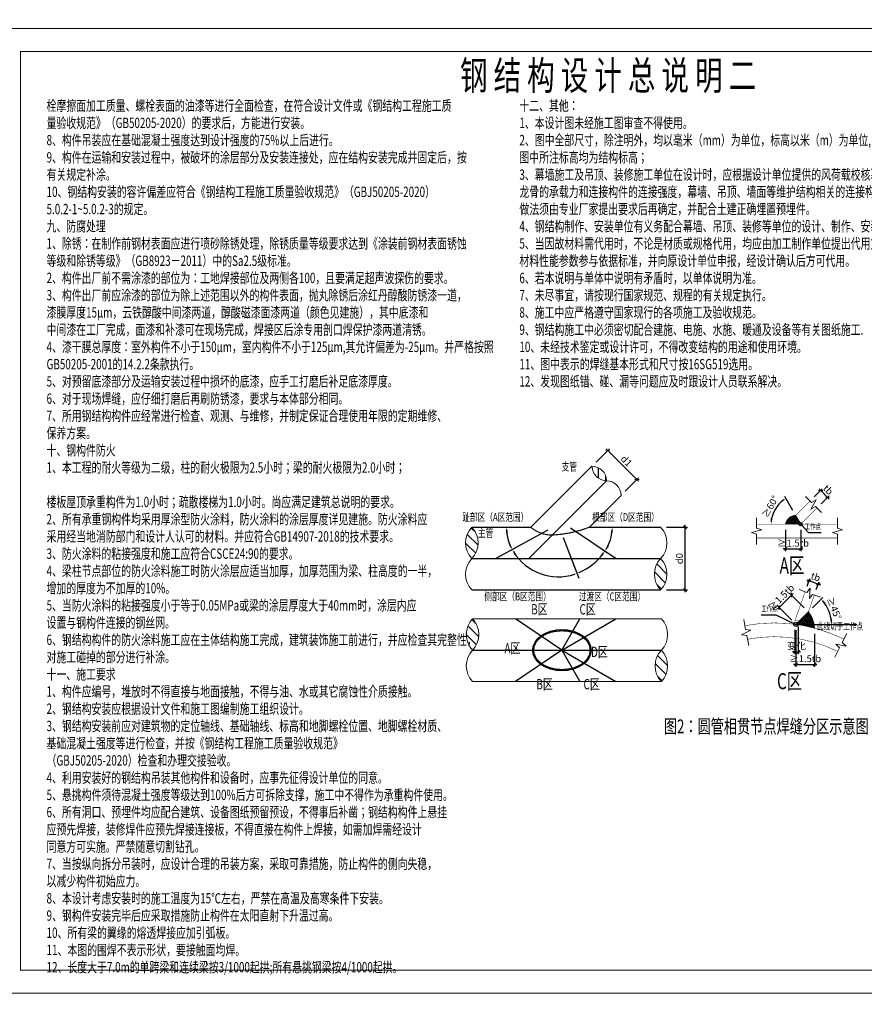
# Model space of a CAD drawing. Extents: x -30906 to 217113, y -118393 to 58073.
# Drawn here: x 53247 to 90003, y -76876 to -34010 of the extents above; entities that cross this region are included whole.
import ezdxf
from ezdxf.enums import TextEntityAlignment as Align

# ---------------------------------------------------------------- set-up
doc = ezdxf.new("R2010")
doc.units = 0
doc.header["$LTSCALE"] = 1000
doc.header["$MEASUREMENT"] = 0
doc.layers.add('BORDER', color=7, linetype='Continuous', lineweight=0)
doc.layers.add('THIN', color=7, linetype='Continuous', lineweight=0)
for name, color, linetype in [('CU', 3, 'Continuous'), ('DIM', 3, 'Continuous'), ('DOTE', 1, 'Continuous'), ('HATCH', 254, 'Continuous'), ('TEXT', 7, 'Continuous'), ('文字', 7, 'Continuous'), ('标注层', 7, 'Continuous')]:
    doc.layers.add(name, color=color, linetype=linetype)
doc.styles.add('TSSD_Dimension', font='Tssdeng.shx', dxfattribs={"width": 0.7, "bigfont": 'hztxt.shx'})
doc.styles.add('TSSD_Label', font='Tssdeng.shx', dxfattribs={"width": 0.7, "bigfont": 'hztxt.shx'})
doc.styles.add('TSSD_NORM', font='tssdeng.shx', dxfattribs={"bigfont": 'hztxt.shx'})
doc.styles.add('TSSD_REIN', font='tssdeng.shx', dxfattribs={"width": 0.66, "bigfont": 'tssdchn.shx'})
doc.dimstyles.new('TSAN_100_100', dxfattribs={"dimtxt": 300, "dimasz": 100, "dimexe": 100, "dimexo": 250, "dimgap": 100, "dimtad": 2, "dimzin": 0, "dimdsep": 46, "dimtxsty": 'TSSD_Dimension', "dimblk": 'CLOSEDBLANK', "dimblk1": 'CLOSEDBLANK', "dimblk2": 'CLOSEDBLANK', "dimcen": 0, "dimdle": 100, "dimclrt": 7, "dimadec": 0, "dimazin": 0, "dimtfac": 1, "dimtdec": 0, "dimtix": 1, "dimtmove": 2, "dimatfit": 3, "dimldrblk": 'CLOSEDBLANK', "dimfxl": 0, "dimtolj": 1, "dimtzin": 0, "dimarcsym": 0})
doc.dimstyles.new('TSSD_100_100', dxfattribs={"dimtxt": 300, "dimasz": 100, "dimexe": 100, "dimexo": 250, "dimgap": 100, "dimtad": 1, "dimdec": 0, "dimzin": 0, "dimdsep": 46, "dimtxsty": 'TSSD_Dimension', "dimblk": 'ARCHTICK', "dimblk1": 'ARCHTICK', "dimblk2": 'ARCHTICK', "dimcen": 0, "dimdle": 100, "dimclrt": 7, "dimadec": 0, "dimazin": 0, "dimtfac": 1, "dimtdec": 0, "dimtix": 1, "dimtmove": 2, "dimatfit": 3, "dimfxl": 0, "dimtolj": 1, "dimtzin": 0, "dimarcsym": 0})
doc.dimstyles.new('TSSD_50_100', dxfattribs={"dimtxt": 300, "dimasz": 100, "dimexe": 100, "dimexo": 250, "dimgap": 100, "dimtad": 1, "dimdec": 0, "dimlfac": 0.5, "dimzin": 0, "dimdsep": 46, "dimtxsty": 'TSSD_Dimension', "dimblk": 'ARCHTICK', "dimcen": 0, "dimdle": 100, "dimclrt": 7, "dimadec": 0, "dimazin": 0, "dimtfac": 1, "dimtdec": 0, "dimtix": 1, "dimtmove": 2, "dimatfit": 3, "dimfxl": 0, "dimtolj": 1, "dimtzin": 0, "dimarcsym": 0})

# ---------------------------------------------------------------- blocks, each defined once
blk = doc.blocks.new('_ArchTick')
at = {"color": 0, "linetype": 'ByBlock', "const_width": 0.4}
blk.add_lwpolyline([(-0.71, -0.71), (0.71, 0.71)], dxfattribs=at)
blk = doc.blocks.new('*D3')
at = {"layer": 'DEFPOINTS', "color": 0, "transparency": 16777216}
for p in [(81140, -56108), (82207, -56108), (81140, -58838)]:
    blk.add_point(p, dxfattribs=at)
at = {"layer": 'DIM', "color": 0, "lineweight": -2, "transparency": 16777216}
for p, q in [((81390, -56108), (82307, -56108)), ((82207, -58938), (82207, -56008)), ((81390, -58838), (82307, -58838))]:
    blk.add_line(p, q, dxfattribs=at)
at = {"layer": 'DIM', "color": 0, "lineweight": -2, "transparency": 16777216, "xscale": 100, "yscale": 100, "zscale": 100}
for p, rotation in [((82207, -56108), 90), ((82207, -58838), 270)]:
    blk.add_blockref('_ArchTick', p, dxfattribs=dict(at, rotation=rotation))
at = {"layer": 'DIM', "color": 7, "transparency": 16777216, "insert": (81957, -57473), "char_height": 300, "attachment_point": 5, "rotation": 90, "style": 'TSSD_Dimension'}
blk.add_mtext('\\A1;d0', dxfattribs=at)
blk = doc.blocks.new('*D4')
at = {"layer": 'DEFPOINTS', "color": 0, "transparency": 16777216}
for p in [(78152, -53445), (80111, -54032), (79425, -54718)]:
    blk.add_point(p, dxfattribs=at)
at = {"layer": 'DIM', "color": 0, "lineweight": -2, "transparency": 16777216}
for p, q in [((78329, -53268), (78909, -52689)), ((78767, -52689), (80181, -54103)), ((79602, -54541), (80181, -53962))]:
    blk.add_line(p, q, dxfattribs=at)
at = {"layer": 'DIM', "color": 0, "lineweight": -2, "transparency": 16777216, "xscale": 100, "yscale": 100, "zscale": 100}
for p, rotation in [((78838, -52759), 134.9999999999948), ((80111, -54032), 314.9999999999948)]:
    blk.add_blockref('_ArchTick', p, dxfattribs=dict(at, rotation=rotation))
at = {"layer": 'DIM', "color": 7, "transparency": 16777216, "insert": (79651, -53219), "char_height": 300, "attachment_point": 5, "rotation": 315, "style": 'TSSD_Dimension'}
blk.add_mtext('\\A1;d1', dxfattribs=at)
blk = doc.blocks.new('_ClosedBlank')
at = {"color": 0}
blk.add_lwpolyline([(0, 0, 0, 0.658, 0), (-2.5, 0, 0.658, 0.658, 0)], format="xyseb", dxfattribs=at)
blk = doc.blocks.new('*D5')
at = {"layer": 'DEFPOINTS', "color": 0, "transparency": 16777216}
for p in [(72924, -56108), (75489, -56108), (76232, -56230), (74543, -56774), (75247, -56772)]:
    blk.add_point(p, dxfattribs=at)
at = {"layer": 'DIM', "color": 0, "lineweight": -2, "transparency": 16777216}
blk.add_line((75028, -56892), (74593, -57131), dxfattribs=at)
blk.add_arc((76454, -56108), 2024, 182.8313, 205.9824, dxfattribs=at)
at = {"layer": 'DIM', "color": 0, "lineweight": -2, "transparency": 16777216, "xscale": 100, "yscale": 100, "zscale": 100}
for p, rotation in [((74430, -56108), 91.41566678551008), ((74681, -57083), 297.3981081609617)]:
    blk.add_blockref('_ClosedBlank', p, dxfattribs=dict(at, rotation=rotation))
blk = doc.blocks.new('*D6')
at = {"layer": 'DEFPOINTS', "color": 0, "transparency": 16777216}
for p in [(76232, -56230), (76899, -56556), (73972, -57473), (77250, -57473), (75411, -57879)]:
    blk.add_point(p, dxfattribs=at)
at = {"layer": 'DIM', "color": 0, "lineweight": -2, "transparency": 16777216}
blk.add_line((77339, -57706), (77531, -58208), dxfattribs=at)
blk.add_arc((76680, -55983), 2281, 211.3255, 288.4266, dxfattribs=at)
at = {"layer": 'DIM', "color": 0, "lineweight": -2, "transparency": 16777216, "xscale": 100, "yscale": 100, "zscale": 100}
for p, rotation in [((74681, -57083), 120.0696264775574), ((77495, -58114), 19.68246442461972)]:
    blk.add_blockref('_ClosedBlank', p, dxfattribs=dict(at, rotation=rotation))
blk = doc.blocks.new('*D7')
at = {"layer": 'DEFPOINTS', "color": 0, "transparency": 16777216}
for p in [(77218, -56131), (76899, -56556), (79028, -57352), (77250, -57473), (78380, -57548)]:
    blk.add_point(p, dxfattribs=at)
at = {"layer": 'DIM', "color": 0, "lineweight": -2, "transparency": 16777216}
blk.add_line((77339, -57706), (77531, -58208), dxfattribs=at)
blk.add_arc((76569, -55693), 2592, 293.1486, 323.7889, dxfattribs=at)
at = {"layer": 'DIM', "color": 0, "lineweight": -2, "transparency": 16777216, "xscale": 100, "yscale": 100, "zscale": 100}
for p, rotation in [((78718, -57143), 54.8940283855949), ((77495, -58114), 202.0434638261926)]:
    blk.add_blockref('_ClosedBlank', p, dxfattribs=dict(at, rotation=rotation))
blk = doc.blocks.new('*D8')
at = {"layer": 'DEFPOINTS', "color": 0, "transparency": 16777216}
for p in [(77218, -56131), (78035, -56108), (81140, -56108), (78998, -56471), (78403, -56930)]:
    blk.add_point(p, dxfattribs=at)
at = {"layer": 'DIM', "color": 0, "lineweight": -2, "transparency": 16777216}
blk.add_line((78611, -57070), (78801, -57199), dxfattribs=at)
blk.add_arc((77184, -56108), 1850, 329.0959, 356.9033, dxfattribs=at)
at = {"layer": 'DIM', "color": 0, "lineweight": -2, "transparency": 16777216, "xscale": 100, "yscale": 100, "zscale": 100}
for p, rotation in [((79034, -56108), 88.45164975769335), ((78718, -57143), 237.5475264983835)]:
    blk.add_blockref('_ClosedBlank', p, dxfattribs=dict(at, rotation=rotation))
blk = doc.blocks.new('*D9')
at = {"layer": 'DEFPOINTS', "color": 0, "transparency": 16777216}
for p in [(88402, -54806), (87643, -54966), (87943, -55266)]:
    blk.add_point(p, dxfattribs=at)
at = {"layer": 'DIM', "color": 0, "lineweight": -2, "transparency": 16777216}
for p, q in [((87820, -54789), (88173, -54436)), ((88032, -54436), (88473, -54877)), ((88120, -55089), (88473, -54736))]:
    blk.add_line(p, q, dxfattribs=at)
at = {"layer": 'DIM', "color": 0, "lineweight": -2, "transparency": 16777216, "xscale": 100, "yscale": 100, "zscale": 100}
for p, rotation in [((88102, -54506), 135), ((88402, -54806), 315)]:
    blk.add_blockref('_ArchTick', p, dxfattribs=dict(at, rotation=rotation))
at = {"layer": 'DIM', "color": 7, "transparency": 16777216, "insert": (88429, -54479), "char_height": 300, "attachment_point": 5, "rotation": 315, "style": 'TSSD_Dimension'}
blk.add_mtext('\\A1;tb', dxfattribs=at)
blk = doc.blocks.new('*D10')
at = {"layer": 'DEFPOINTS', "color": 0, "transparency": 16777216}
for p in [(86571, -55974), (87234, -55974), (87234, -57049)]:
    blk.add_point(p, dxfattribs=at)
at = {"layer": 'DIM', "color": 0, "lineweight": -2, "transparency": 16777216}
for p, q in [((86571, -56224), (86571, -57149)), ((87234, -56224), (87234, -57149)), ((86571, -57049), (86471, -57049)), ((86571, -57049), (87234, -57049)), ((87234, -57049), (87334, -57049))]:
    blk.add_line(p, q, dxfattribs=at)
at = {"layer": 'DIM', "color": 0, "lineweight": -2, "transparency": 16777216, "xscale": 100, "yscale": 100, "zscale": 100}
blk.add_blockref('_ArchTick', (86571, -57049), dxfattribs=at)
at = {"layer": 'DIM', "color": 0, "lineweight": -2, "transparency": 16777216, "xscale": 100, "yscale": 100, "zscale": 100, "rotation": 180}
blk.add_blockref('_ArchTick', (87234, -57049), dxfattribs=at)
at = {"layer": 'DIM', "color": 7, "transparency": 16777216, "insert": (86903, -56799), "char_height": 300, "attachment_point": 5, "style": 'TSSD_Dimension'}
blk.add_mtext('\\A1;≥1.5tb', dxfattribs=at)
blk = doc.blocks.new('*D15')
at = {"layer": 'DEFPOINTS', "color": 0, "transparency": 16777216}
for p in [(88002, -58576), (87432, -58913), (87832, -59055)]:
    blk.add_point(p, dxfattribs=at)
at = {"layer": 'DIM', "color": 0, "lineweight": -2, "transparency": 16777216}
for p, q in [((87509, -58400), (88097, -58609)), ((87516, -58678), (87636, -58339)), ((87915, -58820), (88036, -58481))]:
    blk.add_line(p, q, dxfattribs=at)
at = {"layer": 'DIM', "color": 0, "lineweight": -2, "transparency": 16777216, "xscale": 100, "yscale": 100, "zscale": 100}
for p, rotation in [((87603, -58433), 160.3920000842697), ((88002, -58576), 340.3920000842697)]:
    blk.add_blockref('_ArchTick', p, dxfattribs=dict(at, rotation=rotation))
at = {"layer": 'DIM', "color": 7, "transparency": 16777216, "insert": (87886, -58269), "char_height": 300, "attachment_point": 5, "rotation": 340.392, "style": 'TSSD_Dimension'}
blk.add_mtext('\\A1;tb', dxfattribs=at)
blk = doc.blocks.new('*D16')
at = {"layer": 'DEFPOINTS', "color": 0, "transparency": 16777216}
for p in [(86837, -59061), (87569, -59793), (87027, -60335)]:
    blk.add_point(p, dxfattribs=at)
at = {"layer": 'DIM', "color": 0, "lineweight": -2, "transparency": 16777216}
for p, q in [((86295, -59603), (86837, -59061)), ((87392, -59616), (86766, -58990)), ((86837, -59061), (86908, -58990)), ((86850, -60158), (86224, -59532)), ((86295, -59603), (86224, -59674))]:
    blk.add_line(p, q, dxfattribs=at)
at = {"layer": 'DIM', "color": 0, "lineweight": -2, "transparency": 16777216, "xscale": 100, "yscale": 100, "zscale": 100}
for p, rotation in [((86837, -59061), 224.9999999999816), ((86295, -59603), 44.99999999998153)]:
    blk.add_blockref('_ArchTick', p, dxfattribs=dict(at, rotation=rotation))
at = {"layer": 'DIM', "color": 7, "transparency": 16777216, "insert": (86389, -59155), "char_height": 300, "attachment_point": 5, "rotation": 45, "style": 'TSSD_Dimension'}
blk.add_mtext('\\A1;≥1.5tb', dxfattribs=at)
blk = doc.blocks.new('*D17')
at = {"layer": 'DEFPOINTS', "color": 0, "transparency": 16777216}
for p in [(87027, -60335), (87839, -60498), (87839, -62080)]:
    blk.add_point(p, dxfattribs=at)
at = {"layer": 'DIM', "color": 0, "lineweight": -2, "transparency": 16777216}
for p, q in [((87027, -60585), (87027, -62180)), ((87839, -60748), (87839, -62180)), ((87027, -62080), (86927, -62080)), ((87027, -62080), (87839, -62080)), ((87839, -62080), (87939, -62080))]:
    blk.add_line(p, q, dxfattribs=at)
at = {"layer": 'DIM', "color": 0, "lineweight": -2, "transparency": 16777216, "xscale": 100, "yscale": 100, "zscale": 100}
blk.add_blockref('_ArchTick', (87027, -62080), dxfattribs=at)
at = {"layer": 'DIM', "color": 0, "lineweight": -2, "transparency": 16777216, "xscale": 100, "yscale": 100, "zscale": 100, "rotation": 180}
blk.add_blockref('_ArchTick', (87839, -62080), dxfattribs=at)
at = {"layer": 'DIM', "color": 7, "transparency": 16777216, "insert": (87433, -61830), "char_height": 300, "attachment_point": 5, "style": 'TSSD_Dimension'}
blk.add_mtext('\\A1;≥1.5tb', dxfattribs=at)
blk = doc.blocks.new('*D18')
at = {"layer": 'DEFPOINTS', "color": 0, "transparency": 16777216}
for p in [(86981, -60329), (87131, -60179), (87131, -61526)]:
    blk.add_point(p, dxfattribs=at)
at = {"layer": 'DIM', "color": 0, "lineweight": -2, "transparency": 16777216}
for p, q in [((87131, -60429), (87131, -61626)), ((86981, -60579), (86981, -61626)), ((86981, -61526), (86881, -61526)), ((86981, -61526), (87131, -61526)), ((87131, -61526), (87231, -61526))]:
    blk.add_line(p, q, dxfattribs=at)
at = {"layer": 'DIM', "color": 0, "lineweight": -2, "transparency": 16777216, "xscale": 100, "yscale": 100, "zscale": 100}
blk.add_blockref('_ArchTick', (86981, -61526), dxfattribs=at)
at = {"layer": 'DIM', "color": 0, "lineweight": -2, "transparency": 16777216, "xscale": 100, "yscale": 100, "zscale": 100, "rotation": 180}
blk.add_blockref('_ArchTick', (87131, -61526), dxfattribs=at)
at = {"layer": 'DIM', "color": 7, "transparency": 16777216, "insert": (87056, -61276), "char_height": 300, "attachment_point": 5, "style": 'TSSD_Dimension'}
blk.add_mtext('\\A1;变化', dxfattribs=at)

msp = doc.modelspace()

# ---------------------------------------------------------------- hatches: boundary and pattern name
h = msp.add_hatch()
h.set_pattern_fill('ANSI37', color=256, scale=20, style=0)
h.set_pattern_definition([(45, (-394848.005, -44036.536), (-44.901281, 44.901281), []), (135, (-394848.005, -44036.536), (-44.901281, -44.901281), [])])
h.paths.add_polyline_path([(87164.34915, -55974.43352, -0.2679491924), (87199.24987, -55913.98369), (87014.53536, -55594.04876, 0.3005006166), (86571.27741, -55974.43352)])
h.paths.add_polyline_path([(87164.34915, -55974.43352), (87234.1506, -55974.43352), (87199.24987, -55913.98369, 0.2679491924)])
h = msp.add_hatch()
h.set_pattern_fill('ANSI37', color=256, scale=20, style=0)
h.set_pattern_definition([(45, (-394848.005, -42903.11), (-44.901281, 44.901281), []), (135, (-394848.005, -42903.11), (-44.901281, -44.901281), [])])
h.paths.add_polyline_path([(87568.822, -59792.861), (87090.68823, -60270.99477, -0.1989123674), (87117.26776, -60335.16342), (87814.27446, -60335.16342, 0.1073547119)])
h.paths.add_polyline_path([(87814.27446, -60335.16342), (87117.26776, -60335.16342, -0.0360277837), (87116.32787, -60348.19043, -0.0270681448), (87839.31244, -60498.37835, 0.0294661112)])
h.paths.add_polyline_path([(87090.68823, -60270.99477), (87026.51957, -60335.16342), (87117.26776, -60335.16342, 0.1989123674)])
h.paths.add_polyline_path([(87117.26776, -60335.16342), (87026.51957, -60335.16342, -0.003324146), (87116.32787, -60348.19043, 0.0360277837)])
at = {"layer": 'CU'}
h = msp.add_hatch(color=256, dxfattribs=at)
edge = h.paths.add_edge_path()
edge.add_spline(control_points=[(75970.64971, -60865.54672), (75971.55914, -60864.89791), (75972.4701, -60864.25008), (76007.7838, -60839.21669), (76044.34917, -60816.22528), (76121.28239, -60773.4167), (76161.64979, -60753.59978), (76245.59299, -60717.47017), (76289.16836, -60701.15762), (76378.87945, -60672.30628), (76425.01477, -60659.76757), (76519.1564, -60638.66948), (76567.16232, -60630.11016), (76664.32642, -60617.11036), (76713.48422, -60612.6699), (76812.21563, -60607.97992), (76861.78885, -60607.7304), (76960.60832, -60611.42636), (77009.85417, -60615.37183), (77107.28109, -60627.39375), (77155.46177, -60635.47018), (77250.03692, -60655.62252), (77296.431, -60667.69839), (77386.73952, -60695.65183), (77430.65355, -60711.52932), (77515.34841, -60746.82404), (77556.12881, -60766.24113), (77633.9553, -60808.29219), (77671.00093, -60830.92593), (77740.82244, -60879.0319), (77773.59786, -60904.50376), (77834.42297, -60957.86084), (77862.47228, -60985.74549), (77913.48155, -61043.47031), (77936.44137, -61073.3097), (77977.00901, -61134.47415), (77994.61712, -61165.79835), (78024.31816, -61229.47609), (78036.4119, -61261.82911), (78055.00365, -61327.14439), (78061.50269, -61360.10688), (78067.60796, -61414.87549), (78068.81737, -61436.61607), (78068.81737, -61458.35658)], knot_values=[0, 0, 0, 0, 0.0031814118, 0.0031814118, 0.1231226773, 0.1231226773, 0.2430639429, 0.2430639429, 0.3630052084, 0.3630052084, 0.482946474, 0.482946474, 0.6028877396, 0.6028877396, 0.7228290051, 0.7228290051, 0.8427702707, 0.8427702707, 0.9627115363, 0.9627115363, 1.0826528018, 1.0826528018, 1.2025940674, 1.2025940674, 1.3225353329, 1.3225353329, 1.4424765985, 1.4424765985, 1.5624178641, 1.5624178641, 1.6823591296, 1.6823591296, 1.8023003952, 1.8023003952, 1.9222416608, 1.9222416608, 2.0421829263, 2.0421829263, 2.1621241919, 2.1621241919, 2.2820654574, 2.2820654574, 2.3607140578, 2.3607140578, 2.3607140578, 2.3607140578], degree=3, periodic=0)
edge.add_line((78068.81737, -61458.35658), (78118.81737, -61458.35658))
edge.add_ellipse((76845.81737, -61458.35658), major_axis=(1273, 0), ratio=0.706991359, start_angle=0, end_angle=136.225896533)
edge.add_line((75926.61846, -60835.72139), (75970.64971, -60865.54672))
edge = h.paths.add_edge_path()
edge.add_line((75970.64971, -60865.54672), (75926.61846, -60835.72139))
edge.add_ellipse((76845.81737, -61458.35658), major_axis=(1273, 0), ratio=0.706991359, start_angle=136.225896533, end_angle=180)
edge.add_line((75572.81737, -61458.35658), (75622.81752, -61458.35658))
edge.add_spline(control_points=[(75622.81752, -61458.35658), (75622.81754, -61440.55131), (75623.62854, -61422.74604), (75628.27064, -61371.86475), (75634.10309, -61338.85565), (75651.36707, -61273.40048), (75662.79965, -61240.95406), (75691.19162, -61177.03756), (75708.15189, -61145.56794), (75747.44812, -61084.0573), (75769.78444, -61054.01712), (75819.58316, -60995.83507), (75847.04547, -60967.694), (75905.953, -60914.4862), (75937.27291, -60889.35829), (75970.64971, -60865.54672)], knot_values=[2.3607140578, 2.3607140578, 2.3607140578, 2.3607140578, 2.4251264821, 2.4251264821, 2.5450677476, 2.5450677476, 2.6650090132, 2.6650090132, 2.7849502788, 2.7849502788, 2.9048915443, 2.9048915443, 3.0248328099, 3.0248328099, 3.1415926637, 3.1415926637, 3.1415926637, 3.1415926637], degree=3, periodic=0)
edge = h.paths.add_edge_path()
edge.add_ellipse((76845.81737, -61458.35658), major_axis=(1273, 0), ratio=0.706991359, start_angle=180, end_angle=223.774103467)
edge.add_line((75926.61846, -62080.99178), (75970.64973, -62051.16644))
edge.add_spline(control_points=[(75970.64973, -62051.16644), (75937.86229, -62027.77508), (75907.05921, -62003.1137), (75847.95824, -61949.95726), (75819.95236, -61921.31799), (75769.25593, -61862.07), (75746.56549, -61831.46216), (75706.76335, -61768.77285), (75689.65124, -61736.6923), (75661.16367, -61671.53499), (75649.78723, -61638.45872), (75632.84442, -61571.74591), (75627.27693, -61538.10895), (75623.42021, -61489.05583), (75622.81751, -61473.70621), (75622.81752, -61458.35658)], knot_values=[3.1415926637, 3.1415926637, 3.1415926637, 3.1415926637, 3.2562915178, 3.2562915178, 3.3784216948, 3.3784216948, 3.5005518718, 3.5005518718, 3.6226820488, 3.6226820488, 3.7448122258, 3.7448122258, 3.8669424028, 3.8669424028, 3.9224712441, 3.9224712441, 3.9224712441, 3.9224712441], degree=3, periodic=0)
edge.add_line((75622.81752, -61458.35658), (75572.81737, -61458.35658))
edge = h.paths.add_edge_path()
edge.add_ellipse((76845.81737, -61458.35658), major_axis=(1273, 0), ratio=0.706991359, start_angle=223.774103467, end_angle=360)
edge.add_line((78118.81737, -61458.35658), (78068.81737, -61458.35658))
edge.add_spline(control_points=[(78068.81737, -61458.35658), (78068.81737, -61467.42595), (78068.60693, -61476.49531), (78066.61943, -61519.30746), (78062.13604, -61553.00454), (78047.35434, -61619.91307), (78037.05496, -61653.12512), (78010.70252, -61718.63839), (77994.64839, -61750.93926), (77956.92548, -61814.16018), (77935.25617, -61845.07936), (77886.54478, -61905.04239), (77859.50275, -61934.08533), (77800.39779, -61989.80566), (77768.33523, -62016.48235), (77699.6442, -62067.00934), (77663.0162, -62090.85918), (77585.73889, -62135.31853), (77545.09007, -62155.92775), (77460.39011, -62193.54975), (77416.33946, -62210.56236), (77325.51451, -62240.69945), (77278.74068, -62253.82383), (77183.1938, -62275.96122), (77134.42119, -62284.97416), (77035.63377, -62298.73632), (76985.61937, -62303.48551), (76885.12521, -62308.6402), (76834.64586, -62309.04569), (76734.00601, -62305.50617), (76683.84591, -62301.56115), (76584.62371, -62289.38696), (76535.56202, -62281.15781), (76439.29824, -62260.55426), (76392.09658, -62248.17991), (76300.28431, -62219.4961), (76255.67413, -62203.18673), (76169.73299, -62166.91195), (76128.40249, -62146.9467), (76049.65185, -62103.70448), (76012.23221, -62080.42777), (75974.90665, -62054.19215), (75972.77403, -62052.68196), (75970.64973, -62051.16644)], knot_values=[3.9224712441, 3.9224712441, 3.9224712441, 3.9224712441, 3.9552806213, 3.9552806213, 4.0774107983, 4.0774107983, 4.1995409753, 4.1995409753, 4.3216711523, 4.3216711523, 4.4438013293, 4.4438013293, 4.5659315063, 4.5659315063, 4.6880616833, 4.6880616833, 4.8101918603, 4.8101918603, 4.9323220373, 4.9323220373, 5.0544522143, 5.0544522143, 5.1765823913, 5.1765823913, 5.2987125683, 5.2987125683, 5.4208427453, 5.4208427453, 5.5429729223, 5.5429729223, 5.6651030993, 5.6651030993, 5.7872332763, 5.7872332763, 5.9093634533, 5.9093634533, 6.0314936303, 6.0314936303, 6.1536238073, 6.1536238073, 6.2757539843, 6.2757539843, 6.2831853072, 6.2831853072, 6.2831853072, 6.2831853072], degree=3, periodic=0)
edge.add_line((75970.64973, -62051.16644), (75926.61846, -62080.99178))
at = {"layer": 'HATCH'}
h = msp.add_hatch(dxfattribs=at)
h.set_pattern_fill('LINE', color=256, scale=100, angle=270, style=0)
h.set_pattern_definition([(270, (-406072.43, -52625.85), (317.5, -3e-12), [])])
edge = h.paths.add_edge_path()
edge.add_arc((78136.27898, -54097.41343), 652.5, 1.397181027, 88.602818973)
edge.add_arc((78804.49489, -53429.19752), 652.5, 181.397181027, 268.602818973)
h = msp.add_hatch(dxfattribs=at)
h.set_pattern_fill('LINE', color=256, scale=100, angle=225, style=0)
h.set_pattern_definition([(315, (548850.7, -52101.55), (-224.5064, -224.5064), [])])
edge = h.paths.add_edge_path()
edge.add_arc((73640.32978, -56790.34314), 989.625, 136.397181027, 223.602818973, ccw=False)
edge.add_arc((72207.07978, -56790.34314), 989.625, 316.397181027, 403.602818973, ccw=False)
h = msp.add_hatch(dxfattribs=at)
h.set_pattern_fill('LINE', color=256, scale=100, angle=45, style=0)
h.set_pattern_definition([(135, (570181.4, -52101.55), (224.5064, 224.5064), [])])
edge = h.paths.add_edge_path()
edge.add_arc((80423.74586, -58155.34314), 989.625, 316.397181027, 403.602818973, ccw=False)
edge.add_arc((81856.99586, -58155.34314), 989.625, 136.397181027, 223.602818973, ccw=False)
h = msp.add_hatch(dxfattribs=at)
h.set_pattern_fill('LINE', color=256, scale=100, angle=225, style=0)
h.set_pattern_definition([(315, (548881.44, -56087.06), (-224.5064, -224.5064), [])])
edge = h.paths.add_edge_path()
edge.add_arc((73671.05874, -60775.85658), 989.625, 136.397181027, 223.602818973, ccw=False)
edge.add_arc((72237.80874, -60775.85658), 989.625, 316.397181027, 403.602818973, ccw=False)
h = msp.add_hatch(dxfattribs=at)
h.set_pattern_fill('LINE', color=256, scale=100, angle=45, style=0)
h.set_pattern_definition([(135, (570212.1, -56087.06), (224.5064, 224.5064), [])])
edge = h.paths.add_edge_path()
edge.add_arc((80454.47482, -62140.85658), 989.625, 316.397181027, 403.602818973, ccw=False)
edge.add_arc((81887.72482, -62140.85658), 989.625, 136.397181027, 223.602818973, ccw=False)

# ---------------------------------------------------------------- linework, layer by layer
for p, q in [((87234.1506, -55974.43352), (87014.53536, -55594.04876)), ((77217.86937, -56130.74112), (79207.55572, -57472.84314)), ((76232.47572, -56229.62002), (73972.34855, -57472.84314)), ((76898.97253, -56555.76211), (77574.80469, -58322.0464)), ((87026.51957, -60335.16342), (87568.822, -59792.861)), ((76845.81737, -61458.35658), (74830.66222, -60093.35658)), ((76845.81737, -61458.35658), (77626.83138, -60093.35658)), ((76845.81737, -61458.35658), (79196.82247, -60093.35658)), ((87026.51957, -60335.16342), (89684.33874, -60335.16342)), ((76845.81737, -61458.35658), (74830.66222, -62823.35658)), ((76845.81737, -61458.35658), (79196.82247, -62823.35658)), ((76845.81737, -61458.35658), (77626.83138, -62823.35658))]:
    msp.add_line(p, q)
for centre, radius in [((87234.1506, -55974.43352), 69.80145), ((87026.51957, -60335.16342), 90.74818)]:
    msp.add_circle(centre, radius)
for centre, radius, start, end in [((87080.78913, -56119.70757), 529.81766, 97.183651908, 164.08587382), ((86443.22768, -60629.01677), 1402.18367, 5.345877078, 36.607074546)]:
    msp.add_arc(centre, radius, start, end)
at = {"layer": 'BORDER'}
for points in [[(50782.44015, -34393.30331), (50782.44015, 7606.69669), (110182.44015, 7606.69669), (110182.44015, -34393.30331)], [(50782.44015, -76393.30331), (50782.44015, -34393.30331), (110182.44015, -34393.30331), (110182.44015, -76393.30331)], [(50782.44015, -118393.30331), (50782.44015, -76393.30331), (110182.44015, -76393.30331), (110182.44015, -118393.30331)]]:
    msp.add_lwpolyline(points, close=True, dxfattribs=at)
at = {"layer": 'BORDER', "const_width": 50}
msp.add_lwpolyline([(53282.44015, -75393.30331), (53282.44015, -35393.30331), (109182.44015, -35393.30331), (109182.44015, -75393.30331)], close=True, dxfattribs=at)
at = {"layer": 'CU'}
for points, const_width in [([(75489.45317, -56107.84314), (78152.18889, -53445.10742)], 50), ([(78035.03758, -56107.84314), (79424.98109, -54717.89963)], 50), ([(87014.53536, -55594.04876), (87642.73056, -54965.85356)], 20), ([(87234.1506, -55974.43352), (87942.73056, -55265.85356)], 20), ([(72923.70478, -56107.84314), (75489.45317, -56107.84314)], 50), ([(78035.03758, -56107.84314), (81140.37086, -56107.84314)], 50), ([(85318.15219, -55974.43352), (88839.21281, -55974.43352)], 20), ([(85318.15219, -56574.43352), (88839.21281, -56574.43352)], 20), ([(72923.70478, -58837.84314), (81140.37086, -58837.84314)], 50), ([(87183.11467, -60178.56833), (86981.0357, -60178.56833), (87431.87134, -58913.03394)], 20), ([(87568.822, -59792.861), (87831.53259, -59055.40979)], 20), ([(72954.43374, -60093.35658), (81171.09982, -60093.35658)], 50), ([(72954.43374, -62823.35658), (81171.09982, -62823.35658)], 50)]:
    msp.add_lwpolyline(points, dxfattribs=dict(at, const_width=const_width))
for points, const_width in [([(75489.45317, -56107.84314, 0.1799193464), (76423.24538, -56446.84314, 0.0806980633), (78035.03758, -56107.84314)], 50), ([(89116.76177, -60977.8605, 0.1635672071), (84807.26558, -60392.79401)], 20), ([(88850.82303, -61515.70489, 0.1635672071), (84920.18364, -60982.07281)], 20)]:
    msp.add_lwpolyline(points, format="xyb", dxfattribs=dict(at, const_width=const_width))
msp.add_ellipse((76845.81737, -61458.35658), major_axis=(1273, 0), ratio=0.706991359, dxfattribs=at)
msp.add_open_spline([(78068.81737, -61458.35658), (78068.81737, -61436.61607), (78067.60796, -61414.87549), (78061.50269, -61360.10688), (78055.00365, -61327.14439), (78036.4119, -61261.82911), (78024.31816, -61229.47609), (77994.61712, -61165.79835), (77977.00901, -61134.47415), (77936.44137, -61073.3097), (77913.48155, -61043.47031), (77862.47228, -60985.74549), (77834.42297, -60957.86084), (77773.59786, -60904.50376), (77740.82244, -60879.0319), (77671.00093, -60830.92593), (77633.9553, -60808.29219), (77556.12881, -60766.24113), (77515.34841, -60746.82404), (77430.65355, -60711.52932), (77386.73952, -60695.65183), (77296.431, -60667.69839), (77250.03692, -60655.62252), (77155.46177, -60635.47018), (77107.28109, -60627.39375), (77009.85417, -60615.37183), (76960.60832, -60611.42636), (76861.78885, -60607.7304), (76812.21563, -60607.97992), (76713.48422, -60612.6699), (76664.32642, -60617.11036), (76567.16232, -60630.11016), (76519.1564, -60638.66948), (76425.01477, -60659.76757), (76378.87945, -60672.30628), (76289.16836, -60701.15762), (76245.59299, -60717.47017), (76161.64979, -60753.59978), (76121.28239, -60773.4167), (76044.34917, -60816.22528), (76007.7838, -60839.21669), (75938.98137, -60887.98978), (75906.74475, -60913.77106), (75847.04547, -60967.694), (75819.58316, -60995.83507), (75769.78444, -61054.01712), (75747.44812, -61084.0573), (75708.15189, -61145.56794), (75691.19162, -61177.03756), (75662.79965, -61240.95406), (75651.36707, -61273.40048), (75634.10309, -61338.85565), (75628.27064, -61371.86475), (75622.2303, -61438.0719), (75622.02191, -61471.27103), (75627.27693, -61538.10895), (75632.84442, -61571.74591), (75649.78723, -61638.45872), (75661.16367, -61671.53499), (75689.65124, -61736.6923), (75706.76335, -61768.77285), (75746.56549, -61831.46216), (75769.25593, -61862.07), (75819.95236, -61921.31799), (75847.95824, -61949.95726), (75908.91371, -62004.78167), (75941.86289, -62030.96615), (76012.23221, -62080.42777), (76049.65185, -62103.70448), (76128.40249, -62146.9467), (76169.73299, -62166.91195), (76255.67413, -62203.18673), (76300.28431, -62219.4961), (76392.09658, -62248.17991), (76439.29824, -62260.55426), (76535.56202, -62281.15781), (76584.62371, -62289.38696), (76683.84591, -62301.56115), (76734.00601, -62305.50617), (76834.64586, -62309.04569), (76885.12521, -62308.6402), (76985.61937, -62303.48551), (77035.63377, -62298.73632), (77134.42119, -62284.97416), (77183.1938, -62275.96122), (77278.74068, -62253.82383), (77325.51451, -62240.69945), (77416.33946, -62210.56236), (77460.39011, -62193.54975), (77545.09007, -62155.92775), (77585.73889, -62135.31853), (77663.0162, -62090.85918), (77699.6442, -62067.00934), (77768.33523, -62016.48235), (77800.39779, -61989.80566), (77859.50275, -61934.08533), (77886.54478, -61905.04239), (77935.25617, -61845.07936), (77956.92548, -61814.16018), (77994.64839, -61750.93926), (78010.70252, -61718.63839), (78037.05496, -61653.12512), (78047.35434, -61619.91307), (78062.13604, -61553.00454), (78066.61943, -61519.30746), (78068.60693, -61476.49531), (78068.81737, -61467.42595), (78068.81737, -61458.35658)], degree=3, knots=[0, 0, 0, 0, 0.0786486003, 0.0786486003, 0.1985898659, 0.1985898659, 0.3185311314, 0.3185311314, 0.438472397, 0.438472397, 0.5584136626, 0.5584136626, 0.6783549281, 0.6783549281, 0.7982961937, 0.7982961937, 0.9182374593, 0.9182374593, 1.0381787248, 1.0381787248, 1.1581199904, 1.1581199904, 1.2780612559, 1.2780612559, 1.3980025215, 1.3980025215, 1.5179437871, 1.5179437871, 1.6378850526, 1.6378850526, 1.7578263182, 1.7578263182, 1.8777675837, 1.8777675837, 1.9977088493, 1.9977088493, 2.1176501149, 2.1176501149, 2.2375913804, 2.2375913804, 2.357532646, 2.357532646, 2.4774739116, 2.4774739116, 2.5974151771, 2.5974151771, 2.7173564427, 2.7173564427, 2.8372977082, 2.8372977082, 2.9572389738, 2.9572389738, 3.0771802394, 3.0771802394, 3.1971215049, 3.1971215049, 3.3192516819, 3.3192516819, 3.4413818589, 3.4413818589, 3.5635120359, 3.5635120359, 3.6856422129, 3.6856422129, 3.8077723899, 3.8077723899, 3.9299025669, 3.9299025669, 4.0520327439, 4.0520327439, 4.1741629209, 4.1741629209, 4.2962930979, 4.2962930979, 4.4184232749, 4.4184232749, 4.5405534519, 4.5405534519, 4.6626836289, 4.6626836289, 4.7848138059, 4.7848138059, 4.906943983, 4.906943983, 5.02907416, 5.02907416, 5.151204337, 5.151204337, 5.273334514, 5.273334514, 5.395464691, 5.395464691, 5.517594868, 5.517594868, 5.639725045, 5.639725045, 5.761855222, 5.761855222, 5.883985399, 5.883985399, 6.006115576, 6.006115576, 6.128245753, 6.128245753, 6.25037593, 6.25037593, 6.2831853072, 6.2831853072, 6.2831853072, 6.2831853072], dxfattribs=at)
at = {"layer": 'DIM'}
for p, q in [((86889.53536, -55377.54241), (86540.9377, -54773.75356)), ((87745.5987, -59616.0843), (88195.43433, -59166.24867))]:
    msp.add_line(p, q, dxfattribs=at)
for centre, radius, start, end in [((87234.1506, -55974.43352), 1286.42579, 124.45499582, 175.545004186), ((87026.51957, -60335.16342), 1553.0951, 3.689772868, 41.31022712)]:
    msp.add_arc(centre, radius, start, end, dxfattribs=at)
at = {"layer": 'DOTE'}
for p, q in [((75397.24538, -57472.84314), (78788.58499, -54081.50352)), ((72923.70478, -57472.84314), (81140.37086, -57472.84314)), ((72954.43374, -61458.35658), (81171.09982, -61458.35658))]:
    msp.add_line(p, q, dxfattribs=at)
at = {"layer": 'TEXT'}
for p, q in [((87576.53886, -56338.20973), (87234.1506, -55974.43352)), ((87576.53886, -56338.20973), (88119.31167, -56338.20973)), ((85519.1997, -59916.43796), (86159.33203, -59916.43796)), ((86159.33203, -59916.43796), (87026.51957, -60335.16342))]:
    msp.add_line(p, q, dxfattribs=at)
at = {"layer": 'THIN'}
for points in [[(88140.72046, -55463.84346), (87884.65444, -55207.77744), (87679.59347, -55313.84346), (87905.86764, -54917.86366), (87700.80668, -55023.92968), (87444.74066, -54767.86366)], [(85318.15219, -56854.43352), (85318.15219, -56404.43352), (85098.15219, -56334.43352), (85538.15219, -56214.43352), (85318.15219, -56144.43352), (85318.15219, -55694.43352)], [(88839.21281, -56854.43352), (88839.21281, -56404.43352), (88619.21281, -56334.43352), (89059.21281, -56214.43352), (88839.21281, -56144.43352), (88839.21281, -55694.43352)], [(88095.29556, -59149.37306), (87754.16334, -59027.84767), (87614.39432, -59211.59918), (87649.00961, -58756.84455), (87509.24059, -58940.59606), (87168.10837, -58819.07067)], [(84972.87874, -61257.06959), (84888.19019, -60815.11049), (84658.94752, -60787.76458), (85068.5017, -60587.10224), (84839.25903, -60559.75634), (84754.57048, -60117.79723)], [(88726.71828, -61766.69894), (88926.17234, -61363.31565), (88759.98891, -61203.05626), (89207.59588, -61290.50913), (89041.41246, -61130.24974), (89240.86651, -60726.86645)]]:
    msp.add_lwpolyline(points, dxfattribs=at)
for centre, radius, start, end in [((78136.27898, -54097.41343), 652.5, 1.397181025, 88.602818962), ((78804.49489, -53429.19752), 652.5, 181.397181025, 268.602818962), ((78772.67509, -54733.80953), 652.5, 1.397181025, 88.602818962), ((73640.32978, -56790.34314), 989.625, 136.397181036, 223.602818964), ((72207.07978, -56790.34314), 989.625, 316.397181036, 43.602818964), ((80423.74586, -56790.34314), 989.625, 316.397181036, 43.602818964), ((73640.32978, -58155.34314), 989.625, 136.397181036, 223.602818964), ((81856.99586, -58155.34314), 989.625, 136.397181036, 223.602818964), ((80423.74586, -58155.34314), 989.625, 316.397181036, 43.602818964), ((73671.05874, -60775.85658), 989.625, 136.397181036, 223.602818964), ((72237.80874, -60775.85658), 989.625, 316.397181036, 43.602818964), ((80454.47482, -60775.85658), 989.625, 316.397181036, 43.602818964), ((73671.05874, -62140.85658), 989.625, 136.397181036, 223.602818964), ((81887.72482, -62140.85658), 989.625, 136.397181036, 223.602818964), ((80454.47482, -62140.85658), 989.625, 316.397181036, 43.602818964)]:
    msp.add_arc(centre, radius, start, end, dxfattribs=at)

# ---------------------------------------------------------------- block references
at = {"layer": 'DIM'}
for p, xscale, yscale, zscale, rotation in [((86590.9377, -54860.3561), 99.99999999997053, 99.99999999997053, 99.99999999997053, 32.22749790949061), ((85947.72481, -55974.43352), 99.99999999988741, 99.99999999988741, 99.99999999988741, 267.772502090537), ((88124.72365, -59236.95935), 99.99999999990735, 99.99999999990735, 99.99999999990735, 133.1551135672898), ((88579.61467, -60335.16342), 100.000000000063, 100.000000000063, 100.000000000063, 271.8448864325393)]:
    msp.add_blockref('_ClosedBlank', p, dxfattribs=dict(at, xscale=xscale, yscale=yscale, zscale=zscale, rotation=rotation))

# ---------------------------------------------------------------- texts
at = {"layer": 'DIM', "color": 7, "char_height": 300, "attachment_point": 5, "style": 'TSSD_Dimension'}
for s, insert, rotation in [('\\A1;≥60%%d', (85903.56683, -55206.22062), 60), ('\\A1;≥45%%D', (88692.36223, -59645.1488), 292.5)]:
    msp.add_mtext(s, dxfattribs=dict(at, insert=insert, rotation=rotation))
at = {"layer": 'TEXT', "style": 'TSSD_Label', "width": 0.7}
for s, height, p in [('支管', 350, (77498.22937, -53753.51017)), ('趾部区（A区范围）', 350, (75382.9739, -55948.23214)), ('根部区（D区范围）', 350, (81061.21009, -55948.23214)), ('主管', 350, (73858.39577, -56641.13334)), ('工作点', 250, (88119.31167, -56275.70973)), ('B区', 450, (76218.45989, -60043.7484)), ('C区', 450, (78314.91387, -60043.7484)), ('此线切于工作点', 300, (89947.1248, -60660.60667)), ('A区', 450, (75034.61712, -61739.70404)), ('D区', 450, (78837.17028, -61896.76592)), ('B区', 450, (76443.34275, -63305.65707)), ('C区', 450, (78488.68539, -63305.65707))]:
    msp.add_text(s, height=height, dxfattribs=at).set_placement(p, align=Align.BOTTOM_RIGHT)
for s, height, p in [('A区', 700, (86316.91677, -58121.66516)), ('侧部区（B区范围）', 350, (73465.97654, -59295.25913)), ('过渡区（C区范围）', 350, (77579.2792, -59295.25913)), ('C区', 700, (86204.42806, -63158.29972))]:
    msp.add_text(s, height=height, dxfattribs=at).set_placement(p)
msp.add_text('工作点', height=250, dxfattribs=at).set_placement((85519.1997, -59853.93796), align=Align.BOTTOM_LEFT)
at = {"layer": '文字', "linetype": 'Continuous', "lineweight": -3, "style": 'TSSD_NORM', "width": 0.7}
msp.add_text(' 钢 结 构 设 计 总 说 明 二', height=1250, dxfattribs=at).set_placement((78719.3323, -36437.21454), align=Align.MIDDLE_CENTER)
msp.add_text('图2：圆管相贯节点焊缝分区示意图', height=600, dxfattribs=at).set_placement((81281.91071, -65076.9407))
at = {"layer": '标注层'}
note = msp.add_mtext_dynamic_manual_height_columns('{\\Ftxt,hztxt|c134;\\W0.7;栓摩擦面加工质量、螺栓表面的油漆等进行全面检查，在符合设计文件或《钢结构工程施工质\\P量验收规范》（GB50205-2020）的要求后，方能进行安装。\\P8、构件吊装应在基础混凝土强度达到设计强度的75\\Ftxt,hztxt|c0;\\C5;%\\Ftxt,hztxt|c134;\\C256;以上后进行。\\P9、构件在运输和安装过程中，被破坏的涂层部分及安装连接处，应在结构安装完成并固定后，按\\P有关规定补涂。\\P10、钢结构安装的容许偏差应符合《钢结构工程施工质量验收规范》（GBJ50205-2020）\\P5.0.2-1~5.0.2-3的规定。\\P九、防腐处理\\P1、除锈：在制作前钢材表面应进行喷砂除锈处理，除锈质量等级要求达到《涂装前钢材表面锈蚀\\P等级和除锈等级》（GB8923－2011）中的Sa2.5级标准。\\P2、构件出厂前不需涂漆的部位为：工地焊接部位及两侧各100，且要满足超声波探伤的要求。\\P3、构件出厂前应涂漆的部位为除上述范围以外的构件表面，抛丸除锈后涂红丹醇酸防锈漆一道，\\P漆膜厚度15\\Ftssdeng,tssdchn|c134;\\C5;μ\\Ftxt,hztxt|c134;\\C256;m，云铁醇酸中间漆两道，醇酸磁漆面漆两道（颜色见建施），其中底漆和\\P中间漆在工厂完成，面漆和补漆可在现场完成，焊接区后涂专用剖口焊保护漆两道清锈。\\P4、漆干膜总厚度：室外构件不小于150\\Ftssdeng,tssdchn|c134;\\C5;μ\\Ftxt,hztxt|c134;\\C256;m，室内构件不小于125\\Ftssdeng,tssdchn|c134;\\C5;μ\\Ftxt,hztxt|c134;\\C256;m,其允许偏差为-25\\Ftssdeng,tssdchn|c134;\\C5;μ\\Ftxt,hztxt|c134;\\C256;m。并严格按照\\PGB50205-2001的14.2.2条款执行。\\P5、对预留底漆部分及运输安装过程中损坏的底漆，应手工打磨后补足底漆厚度。\\P6、对于现场焊缝，应仔细打磨后再刷防锈漆，要求与本体部分相同。\\P7、所用钢结构构件应经常进行检查、观测、与维修，并制定保证合理使用年限的定期维修、\\P保养方案。\\P十、钢构件防火\\P1、本工程的耐火等级为二级，柱的耐火极限为2.5小时；梁的耐火极限为2.0小时；\\P\\P楼板屋顶承重构件为1.0小时；疏散楼梯为1.0小时。尚应满足建筑总说明的要求。\\P2、所有承重钢构件均采用厚涂型防火涂料，防火涂料的涂层厚度详见建施。防火涂料应\\P采用经当地消防部门和设计人认可的材料。并应符合GB14907-2018的技术要求。\\P3、防火涂料的粘接强度和施工应符合CSCE24:90的要求。\\P4、梁柱节点部位的防火涂料施工时防火涂层应适当加厚，加厚范围为梁、柱高度的一半，\\P增加的厚度为不加厚的10\\Ftxt,hztxt|c0;\\C5;%\\Ftxt,hztxt|c134;\\C256;。\\P5、当防火涂料的粘接强度小于等于0.05MPa或梁的涂层厚度大于40mm时，涂层内应\\P设置与钢构件连接的钢丝网。\\P6、钢结构构件的防火涂料施工应在主体结构施工完成，建筑装饰施工前进行，并应检查其完整性，\\P对施工碰掉的部分进行补涂。\\P十一、施工要求\\P1、构件应编号，堆放时不得直接与地面接触，不得与油、水或其它腐蚀性介质接触。\\P2、钢结构安装应根据设计文件和施工图编制施工组织设计。\\P3、钢结构安装前应对建筑物的定位轴线、基础轴线、标高和地脚螺栓位置、地脚螺栓材质、\\P基础混凝土强度等进行检查，并按《钢结构工程施工质量验收规范》\\P（GBJ50205-2020）检查和办理交接验收。\\P4、利用安装好的钢结构吊装其他构件和设备时，应事先征得设计单位的同意。\\P5、悬挑构件须待混凝土强度等级达到100\\Ftxt,hztxt|c0;\\C5;%\\Ftxt,hztxt|c134;\\C256;后方可拆除支撑，施工中不得作为承重构件使用。\\P6、所有洞口、预埋件均应配合建筑、设备图纸预留预设，不得事后补凿；钢结构构件上悬挂\\P应预先焊接，装修焊件应预先焊接连接板，不得直接在构件上焊接，如需加焊需经设计\\P同意方可实施。严禁随意切割钻孔。\\P7、当按纵向拆分吊装时，应设计合理的吊装方案，采取可靠措施，防止构件的侧向失稳，\\P以减少构件初始应力。\\P8、本设计考虑安装时的施工温度为15℃左右，严禁在高温及高寒条件下安装。\\P9、钢构件安装完毕后应采取措施防止构件在太阳直射下升温过高。\\P10、所有梁的翼缘的熔透焊接应加引弧板。\\P11、本图的围焊不表示形状，要接触面均焊。\\P}', width=17671.1014688, gutter_width=2905.69252, heights=[37744.4712, 0], dxfattribs=dict(at, insert=(54415.77166, -37527.32808), char_height=450, attachment_point=1, style='TSSD_REIN'))
for column, words in zip(note.columns.linked_columns, ['{\\Ftxt,hztxt|c134;\\W0.7;12、长度大于7.0m的单跨梁和连续梁按3/1000起拱;所有悬挑钢梁按4/1000起拱。\\P十二、其他：\\P1、本设计图未经施工图审查不得使用。\\P2、图中全部尺寸，除注明外，均以毫米（mm）为单位，标高以米（m）为单位,\\P图中所注标高均为结构标高；\\P3、幕墙施工及吊顶、装修施工单位在设计时，应根据设计单位提供的风荷载校核幕墙、\\P龙骨的承载力和连接构件的连接强度，幕墙、吊顶、墙面等维护结构相关的连接构造\\P做法须由专业厂家提出要求后再确定，并配合土建正确埋置预埋件。\\P4、钢结构制作、安装单位有义务配合幕墙、吊顶、装修等单位的设计、制作、安装工作。\\P5、当因故材料需代用时，不论是材质或规格代用，均应由加工制作单位提出代用方法及相应\\P材料性能参数参与依据标准，并向原设计单位申报，经设计确认后方可代用。\\P6、若本说明与单体中说明有矛盾时，以单体说明为准。\\P7、未尽事宜，请按现行国家规范、规程的有关规定执行。\\P8、施工中应严格遵守国家现行的各项施工及验收规范。\\P9、钢结构施工中必须密切配合建施、电施、水施、暖通及设备等有关图纸施工.\\P10、未经技术鉴定或设计许可，不得改变结构的用途和使用环境。\\P11、图中表示的焊缝基本形式和尺寸按16SG519选用。\\P12、发现图纸错、碰、漏等问题应及时跟设计人员联系解决。}']):
    column.text = words

# ---------------------------------------------------------------- dimensions: what is measured, and where the dimension line sits
at = {"layer": 'DIM'}
for base, line1, line2, picture, middle in [((74542.70271, -56773.72234), ((76232.47572, -56229.62002), (75247.02615, -56771.68407)), ((72923.70478, -56107.84314), (75489.45317, -56107.84314)), '*D5', (73535.0692, 58072.91686)), ((75410.51821, -57878.95815), ((76898.97253, -56555.76211), (77249.87462, -57472.84314)), ((76232.47572, -56229.62002), (73972.34855, -57472.84314)), '*D6', (91799.77235, -28400.31495)), ((78998.28371, -56471.4951), ((78035.03758, -56107.84314), (81140.37086, -56107.84314)), ((77217.86937, -56130.74112), (78403.45309, -56930.45224)), '*D8', (-30906.43471, -92057.32389)), ((78379.7903, -57547.91149), ((77217.86937, -56130.74112), (79028.16343, -57351.83775)), ((76898.97253, -56555.76211), (77249.87462, -57472.84314)), '*D7', (25567.42493, -93816.09897))]:
    dim = msp.add_angular_dim_2l(base=base, line1=line1, line2=line2, text=' ', dimstyle='TSAN_100_100', dxfattribs=at)
    dim.commit()
    dim.dimension.update_dxf_attribs({"geometry": picture, "text_midpoint": middle})
for p1, p2, distance, text, dimstyle, picture, middle in [((78152.18889, -53445.10742), (79424.98109, -54717.89963), 969.65525, 'd1', 'TSSD_50_100', '*D4', (79651.01149, -53219.07702)), ((87642.73056, -54965.85356), (87942.73056, -55265.85356), 649.96991, 'tb', 'TSSD_50_100', '*D9', (88429.10538, -54479.47873)), ((87431.87134, -58913.03394), (87831.53259, -59055.40979), 509.24171, 'tb', 'TSSD_100_100', '*D15', (87886.49065, -58269.00812)), ((87026.51957, -60335.16342), (87568.822, -59792.861), 1035.17168, '≥1.5tb', 'TSSD_50_100', '*D16', (86388.91718, -59155.2586))]:
    dim = msp.add_aligned_dim(p1=p1, p2=p2, distance=distance, text=text, dimstyle=dimstyle, dxfattribs=at)
    dim.commit()
    dim.dimension.update_dxf_attribs({"geometry": picture, "text_midpoint": middle})
dim = msp.add_linear_dim(base=(82206.7583, -56107.84314), p1=(81140.37086, -58837.84314), p2=(81140.37086, -56107.84314), angle=90, text='d0', dimstyle='TSSD_50_100', dxfattribs=at)
dim.commit()
dim.dimension.update_dxf_attribs({"geometry": '*D3', "text_midpoint": (81956.7583, -57472.84314)})
for base, p1, p2, text, dimstyle, picture, middle in [((87234.1506, -57049.13753), (86571.27741, -55974.43352), (87234.1506, -55974.43352), '≥1.5tb', 'TSSD_50_100', '*D10', (86902.714, -56799.13753)), ((87131.49744, -61526.08538), (86981.0357, -60329.03007), (87131.49744, -60178.56833), '变化', 'TSSD_100_100', '*D18', (87056.26657, -61276.08538)), ((87839.31244, -62079.68705), (87026.51957, -60335.16342), (87839.31244, -60498.37835), '≥1.5tb', 'TSSD_50_100', '*D17', (87432.91601, -61829.68705))]:
    dim = msp.add_linear_dim(base=base, p1=p1, p2=p2, text=text, dimstyle=dimstyle, dxfattribs=at)
    dim.commit()
    dim.dimension.update_dxf_attribs({"geometry": picture, "text_midpoint": middle})

doc.saveas('drawing.dxf')
